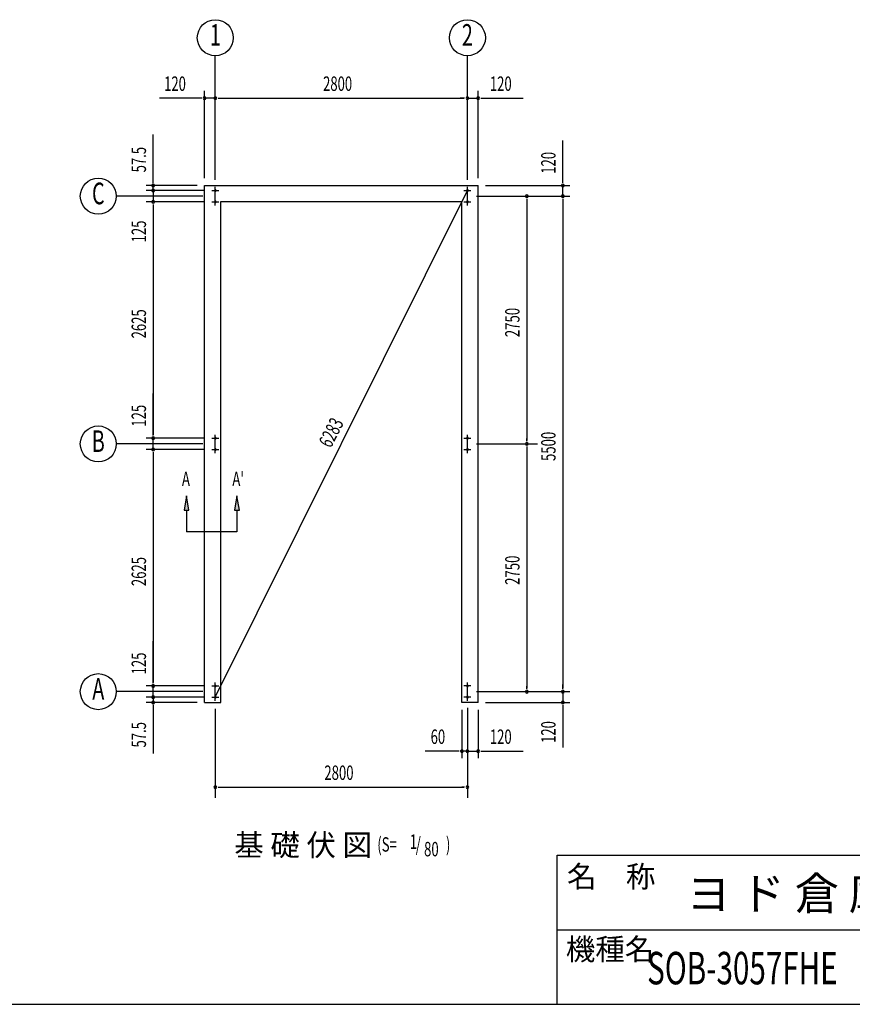
# Model space of a CAD drawing. Extents: x 868 to 32764, y 310 to 22484.
# Drawn here: x 14589 to 23840, y 828 to 11759 of the extents above; entities that cross this region are included whole.
import ezdxf
from ezdxf.enums import TextEntityAlignment as Align

# ---------------------------------------------------------------- set-up
doc = ezdxf.new("R2010")
doc.units = 0
doc.header["$LTSCALE"] = 80
doc.linetypes.add('1PL-L', pattern=[56, 50, -2, 2, -2])
for name, color, linetype in [('1PL-L1', 6, '1PL-L'), ('HIKIDASHI', 6, 'CONTINUOUS'), ('NAME', 20, 'CONTINUOUS'), ('SUNPOU', 4, 'CONTINUOUS'), ('U1', 3, 'CONTINUOUS'), ('U6', 1, 'CONTINUOUS'), ('WAKUMOJI-01', 130, 'CONTINUOUS'), ('WAKUSEN-01', 50, 'CONTINUOUS'), ('WAKUSEN-02', 130, 'CONTINUOUS')]:
    doc.layers.add(name, color=color, linetype=linetype)
doc.styles.add('00', font='ROMANS', dxfattribs={"width": 0.666667, "bigfont": 'BIGFONT'})
doc.styles.add('01', font='ROMANS', dxfattribs={"height": 3, "bigfont": 'BIGFONT'})
doc.styles.add('WAKUMOJI', font='SIMPLEX', dxfattribs={"height": 3, "bigfont": 'BIGFONT'})

msp = doc.modelspace()

# ---------------------------------------------------------------- linework, layer by layer
at = {"layer": '1PL-L1'}
for p, q in [((16723, 9862), (16803, 9862)), ((16763, 9697), (16763, 9902)), ((19523, 9862), (19603, 9862)), ((19563, 9697), (19563, 9902)), ((16723, 9737), (16803, 9737)), ((19523, 9737), (19603, 9737)), ((16723, 7112), (16803, 7112)), ((16763, 6947), (16763, 7152)), ((19523, 7112), (19603, 7112)), ((19563, 6947), (19563, 7152)), ((16723, 6987), (16803, 6987)), ((19523, 6987), (19603, 6987)), ((16763, 4197), (16763, 4402)), ((19563, 4197), (19563, 4402)), ((16723, 4362), (16803, 4362)), ((19603, 4362), (19523, 4362)), ((16723, 4237), (16803, 4237)), ((19603, 4237), (19523, 4237))]:
    msp.add_line(p, q, dxfattribs=at)
at = {"layer": 'HIKIDASHI'}
for p, q in [((16443, 6474), (16417, 6314)), ((16470, 6314), (16443, 6474)), ((17003, 6474), (16977, 6314)), ((17030, 6314), (17003, 6474)), ((16417, 6314), (16470, 6314)), ((16443, 6314), (16443, 6074)), ((16977, 6314), (17030, 6314)), ((17003, 6314), (17003, 6074)), ((17003, 6074), (16443, 6074))]:
    msp.add_line(p, q, dxfattribs=at)
for points in [[(16470, 6314), (16417, 6314), (16443, 6474)], [(17030, 6314), (16977, 6314), (17003, 6474)]]:
    msp.add_solid(points, dxfattribs=at)
at = {"layer": 'SUNPOU'}
for p, q in [((16763, 9982), (16763, 11359)), ((19563, 9982), (19563, 11359)), ((16643, 9999), (16643, 10969)), ((16763, 10556), (16763, 10969)), ((16763, 9982), (16763, 10969)), ((19563, 10556), (19563, 10969)), ((19563, 9982), (19563, 10969)), ((19683, 9999), (19683, 10969)), ((16603, 10889), (16144, 10889)), ((16613, 10889), (16583, 10889)), ((16763, 10889), (16643, 10889)), ((16793, 10889), (16823, 10889)), ((16793, 10889), (16823, 10889)), ((16803, 10889), (19523, 10889)), ((16803, 10889), (16843, 10889)), ((19523, 10889), (19483, 10889)), ((19533, 10889), (19503, 10889)), ((19533, 10889), (19503, 10889)), ((19563, 10889), (19683, 10889)), ((19713, 10889), (19743, 10889)), ((19723, 10889), (20182, 10889)), ((16073, 9959), (16073, 10484)), ((20623, 9959), (20623, 10418)), ((16073, 9949), (16073, 9979)), ((20623, 9949), (20623, 9979)), ((16563, 9919), (15993, 9919)), ((16643, 9862), (15993, 9862)), ((16643, 9862), (15993, 9862)), ((16073, 9902), (16073, 9942)), ((16073, 9892), (16073, 9922)), ((16073, 9862), (16073, 9919)), ((16073, 9862), (16073, 9737)), ((16763, 4237), (19563, 9862)), ((19763, 9919), (20703, 9919)), ((20623, 9799), (20623, 9919)), ((16623, 9799), (15663, 9799)), ((16643, 9737), (15993, 9737)), ((16643, 9737), (15993, 9737)), ((16073, 9832), (16073, 9802)), ((16073, 9822), (16073, 9782)), ((19663, 9799), (20703, 9799)), ((19683, 9799), (20703, 9799)), ((20223, 9769), (20223, 9739)), ((20223, 9759), (20223, 7089)), ((20623, 9769), (20623, 9739)), ((20623, 9769), (20623, 9739)), ((20623, 9759), (20623, 4339)), ((20623, 9759), (20623, 9719)), ((16073, 9707), (16073, 9677)), ((16073, 9707), (16073, 9677)), ((16073, 9697), (16073, 7152)), ((16073, 9697), (16073, 9238)), ((16073, 7152), (16073, 7611)), ((16643, 7112), (15993, 7112)), ((16643, 7112), (15993, 7112)), ((16073, 7142), (16073, 7172)), ((16073, 7142), (16073, 7172)), ((16073, 6987), (16073, 7112)), ((20223, 7079), (20223, 7109)), ((16623, 7049), (15663, 7049)), ((19663, 7049), (20343, 7049)), ((20223, 7019), (20223, 6989)), ((20223, 7009), (20223, 4339)), ((16643, 6987), (15993, 6987)), ((16643, 6987), (15993, 6987)), ((16073, 6957), (16073, 6927)), ((16073, 6957), (16073, 6927)), ((16073, 6947), (16073, 4402)), ((16073, 6947), (16073, 6907)), ((16073, 4402), (16073, 4861)), ((16073, 4392), (16073, 4422)), ((16073, 4392), (16073, 4422)), ((20623, 4339), (20623, 4379)), ((16623, 4299), (15663, 4299)), ((16643, 4362), (15993, 4362)), ((16643, 4362), (15993, 4362)), ((16073, 4237), (16073, 4362)), ((16073, 4277), (16073, 4317)), ((16073, 4267), (16073, 4297)), ((19663, 4299), (20703, 4299)), ((19683, 4299), (20703, 4299)), ((20223, 4329), (20223, 4359)), ((20623, 4329), (20623, 4359)), ((20623, 4329), (20623, 4359)), ((20623, 4299), (20623, 4179)), ((16643, 4237), (15993, 4237)), ((16643, 4237), (15993, 4237)), ((16563, 4179), (15993, 4179)), ((16073, 4237), (16073, 4179)), ((16073, 4207), (16073, 4177)), ((16073, 4197), (16073, 4157)), ((19763, 4179), (20703, 4179)), ((16073, 4149), (16073, 4119)), ((16073, 4139), (16073, 3614)), ((16763, 4107), (16763, 3119)), ((19503, 4099), (19503, 3559)), ((19563, 4119), (19563, 3559)), ((19563, 4119), (19563, 3559)), ((19683, 4099), (19683, 3559)), ((20623, 4149), (20623, 4119)), ((20623, 4139), (20623, 3680)), ((19563, 4039), (19563, 3119)), ((19463, 3639), (19096, 3639)), ((19473, 3639), (19443, 3639)), ((19523, 3639), (19483, 3639)), ((19563, 3639), (19503, 3639)), ((19533, 3639), (19503, 3639)), ((19563, 3639), (19683, 3639)), ((19593, 3639), (19623, 3639)), ((19603, 3639), (19643, 3639)), ((19713, 3639), (19743, 3639)), ((19723, 3639), (20182, 3639)), ((16793, 3239), (16823, 3239)), ((16803, 3239), (19523, 3239)), ((19533, 3239), (19503, 3239))]:
    msp.add_line(p, q, dxfattribs=at)
for centre in [(16763, 11559), (19563, 11559), (15463, 9799), (15463, 7049), (15463, 4299)]:
    msp.add_circle(centre, 200, dxfattribs=at)
for centre, start, end in [((16643, 10889), 0, 180), ((16643, 10889), 180, 0), ((16763, 10889), 0, 180), ((16763, 10889), 0, 180), ((16763, 10889), 180, 0), ((16763, 10889), 180, 0), ((19563, 10889), 0, 180), ((19563, 10889), 0, 180), ((19563, 10889), 180, 0), ((19563, 10889), 180, 0), ((19683, 10889), 0, 180), ((19683, 10889), 180, 0), ((16073, 9919), 90, 270), ((16073, 9862), 90, 270), ((16073, 9862), 90, 270), ((16073, 9919), 270, 90), ((16073, 9862), 270, 90), ((16073, 9862), 270, 90), ((20623, 9919), 90, 270), ((20623, 9919), 270, 90), ((16073, 9737), 90, 270), ((16073, 9737), 90, 270), ((16073, 9737), 270, 90), ((16073, 9737), 270, 90), ((20223, 9799), 90, 270), ((20223, 9799), 270, 90), ((20623, 9799), 90, 270), ((20623, 9799), 90, 270), ((20623, 9799), 270, 90), ((20623, 9799), 270, 90), ((16073, 7112), 90, 270), ((16073, 7112), 90, 270), ((16073, 7112), 270, 90), ((16073, 7112), 270, 90), ((16073, 6987), 90, 270), ((16073, 6987), 90, 270), ((16073, 6987), 270, 90), ((16073, 6987), 270, 90), ((20223, 7049), 90, 270), ((20223, 7049), 90, 270), ((20223, 7049), 270, 90), ((20223, 7049), 270, 90), ((16073, 4362), 90, 270), ((16073, 4362), 90, 270), ((16073, 4362), 270, 90), ((16073, 4362), 270, 90), ((20223, 4299), 90, 270), ((20223, 4299), 270, 90), ((20623, 4299), 90, 270), ((20623, 4299), 90, 270), ((20623, 4299), 270, 90), ((20623, 4299), 270, 90), ((16073, 4237), 90, 270), ((16073, 4237), 90, 270), ((16073, 4179), 90, 270), ((16073, 4237), 270, 90), ((16073, 4237), 270, 90), ((16073, 4179), 270, 90), ((20623, 4179), 90, 270), ((20623, 4179), 270, 90), ((19503, 3639), 0, 180), ((19503, 3639), 180, 0), ((19563, 3639), 0, 180), ((19563, 3639), 0, 180), ((19563, 3639), 180, 0), ((19563, 3639), 180, 0), ((19683, 3639), 0, 180), ((19683, 3639), 180, 0), ((16763, 3239), 0, 180), ((16763, 3239), 180, 0), ((19563, 3239), 0, 180), ((19563, 3239), 180, 0)]:
    msp.add_arc(centre, 15, start, end, dxfattribs=at)
at = {"layer": 'U1'}
for p, q in [((16643, 9919), (19683, 9919)), ((16643, 4179), (16643, 9919)), ((19683, 4179), (19683, 9919)), ((16823, 9739), (19503, 9739)), ((16823, 4179), (16823, 9739)), ((19503, 4179), (19503, 9739)), ((19683, 4179), (19683, 9739)), ((16643, 4179), (16823, 4179)), ((19683, 4179), (19503, 4179))]:
    msp.add_line(p, q, dxfattribs=at)
at = {"layer": 'U6'}
for centre, start, end in [((16763, 9862), 90, 270), ((16763, 9862), 270, 90), ((19563, 9862), 90, 270), ((19563, 9862), 270, 90), ((16763, 9737), 90, 270), ((16763, 9737), 270, 90), ((19563, 9737), 90, 270), ((19563, 9737), 270, 90), ((16763, 7112), 90, 270), ((16763, 7112), 270, 90), ((19563, 7112), 90, 270), ((19563, 7112), 270, 90), ((16763, 6987), 90, 270), ((16763, 6987), 270, 90), ((19563, 6987), 90, 270), ((19563, 6987), 270, 90), ((16763, 4362), 90, 270), ((16763, 4362), 270, 90), ((19563, 4362), 90, 270), ((19563, 4362), 270, 90), ((16763, 4237), 90, 270), ((16763, 4237), 270, 90), ((19563, 4237), 90, 270), ((19563, 4237), 270, 90)]:
    msp.add_arc(centre, 10, start, end, dxfattribs=at)
at = {"layer": 'WAKUSEN-01'}
for p, q in [((20560, 2484), (32764, 2484)), ((20560, 2484), (32764, 2484)), ((20560, 828), (20560, 2484)), ((868, 828), (32764, 828))]:
    msp.add_line(p, q, dxfattribs=at)
at = {"layer": 'WAKUSEN-02'}
msp.add_line((20560, 1656), (26868, 1656), dxfattribs=at)
msp.add_line((20560, 1656), (26868, 1656), dxfattribs=at)

# ---------------------------------------------------------------- texts
at = {"layer": 'HIKIDASHI', "style": '00', "width": 0.67}
for s, p in [('A', (16392, 6582)), ("A'", (16952, 6582)), ('(S=', (18562, 2523)), ('1', (18923, 2554)), ('/', (18989, 2523)), ('80', (19082, 2471)), (')', (19325, 2523))]:
    msp.add_text(s, height=160, dxfattribs=at).set_placement(p)
at = {"layer": 'HIKIDASHI', "style": '01'}
msp.add_text('基 礎 伏 図', height=240, dxfattribs=at).set_placement((16974, 2476))
at = {"layer": 'NAME', "style": '01'}
msp.add_text('ヨ ド 倉 庫（布基礎）', height=360, dxfattribs=at).set_placement((21997, 1878))
at = {"layer": 'NAME', "style": '00', "width": 0.67}
msp.add_text('SOB-3057FHE', height=360, dxfattribs=at).set_placement((21560, 1050))
at = {"layer": 'SUNPOU', "style": '00', "width": 0.67}
for s, p in [('1', (16763, 11559)), ('2', (19563, 11559)), ('C', (15463, 9799)), ('B', (15463, 7049)), ('A', (15463, 4299))]:
    msp.add_text(s, height=240, dxfattribs=at).set_placement(p, align=Align.MIDDLE)
at = {"layer": 'SUNPOU', "style": '00'}
for s, width, p in [('120', 0.666667, (16194, 10969)), ('2800', 0.666667, (17960, 10969)), ('120', 0.666667, (19813, 10969)), ('60', 0.666667, (19155, 3719)), ('120', 0.666667, (19813, 3719)), ('2800', 0.67, (17974, 3319))]:
    msp.add_text(s, height=160, dxfattribs=dict(at, width=width)).set_placement(p)
for s, rotation, width, p in [('57.5', 90, 0.666667, (15993, 10064)), ('120', 90, 0.666667, (20543, 10049)), ('125', 90, 0.666667, (15993, 9287)), ('2625', 90, 0.666667, (15993, 8221)), ('2750', 90, 0.67, (20143, 8235)), ('125', 90, 0.666667, (15993, 7241)), ('6283', 63.0198, 0.67, (18047, 6995)), ('5500', 90, 0.67, (20543, 6860)), ('2750', 90, 0.67, (20143, 5485)), ('2625', 90, 0.666667, (15993, 5471)), ('125', 90, 0.666667, (15993, 4491)), ('57.5', 90, 0.666667, (15993, 3679)), ('120', 90, 0.666667, (20543, 3730))]:
    msp.add_text(s, height=160, rotation=rotation, dxfattribs=dict(at, width=width)).set_placement(p)
at = {"layer": 'WAKUMOJI-01', "style": 'WAKUMOJI'}
for s, p in [('名\u3000称', (20670, 2126)), ('名\u3000称', (20670, 2126)), ('機種名', (20657, 1319)), ('機種名', (20657, 1319))]:
    msp.add_text(s, height=240, dxfattribs=at).set_placement(p)

doc.saveas('drawing.dxf')
